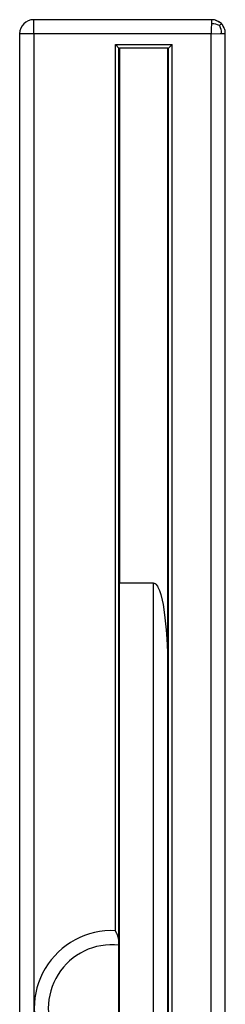
# Model space of a CAD drawing. Units: millimetres. Extents: x 15 to 1004, y -926 to 1008.
# Drawn here: x 495 to 524, y 251 to 390 of the extents above; entities that cross this region are included whole.
import ezdxf

# ---------------------------------------------------------------- set-up
doc = ezdxf.new("R2010")
doc.units = ezdxf.units.MM
doc.layers.add('Moffat_Profiles', color=10, linetype='Continuous')

# ---------------------------------------------------------------- blocks, each defined once
blk = doc.blocks.new('660805_02__107', base_point=(3968.62, 9308.36))
at = {"color": 4, "linetype": 'Continuous'}
for p, q in [((3968.62, 9579.36), (3968.62, 9503.86)), ((3975.42, 9579.36), (3968.62, 9579.36)), ((3975.42, 9490.27), (3975.42, 9579.36)), ((3975.52, 9577.86), (3975.42, 9577.86)), ((3968.62, 9383.86), (3968.62, 9503.86)), ((3973.42, 9503.86), (3968.62, 9503.86)), ((3973.42, 9383.86), (3973.42, 9503.86)), ((3973.42, 9503.86), (3973.51, 9503.84)), ((3973.51, 9503.84), (3973.59, 9503.81)), ((3973.59, 9503.81), (3973.63, 9503.79)), ((3973.63, 9503.79), (3973.73, 9503.71)), ((3973.73, 9503.71), (3973.95, 9503.43)), ((3973.95, 9503.43), (3974.03, 9503.28)), ((3974.03, 9503.28), (3974.24, 9502.79)), ((3974.24, 9502.79), (3974.41, 9502.26)), ((3974.41, 9502.26), (3974.61, 9501.44)), ((3974.61, 9501.44), (3974.74, 9500.81)), ((3974.74, 9500.81), (3974.96, 9499.37)), ((3974.96, 9499.37), (3975.01, 9498.95)), ((3975.01, 9498.95), (3975.17, 9497.28)), ((3975.17, 9497.28), (3975.22, 9496.65)), ((3975.22, 9496.65), (3975.31, 9495.18)), ((3975.31, 9495.18), (3975.36, 9493.99)), ((3975.36, 9493.99), (3975.39, 9493.07)), ((3975.39, 9493.07), (3975.41, 9491.67)), ((3975.41, 9491.67), (3975.42, 9490.36)), ((3975.42, 9490.36), (3975.42, 9490.27)), ((3975.42, 9397.45), (3975.42, 9490.27))]:
    blk.add_line(p, q, dxfattribs=at)
blk = doc.blocks.new('620405_00__108', base_point=(3968.52, 9569.16))
at = {"color": 4, "linetype": 'Continuous'}
for p, q in [((3968.62, 9570.86), (3968.52, 9570.86)), ((3968.62, 9569.16), (3968.52, 9569.16))]:
    blk.add_line(p, q, dxfattribs=at)
blk = doc.blocks.new('Assy_Condensatore_Aria_AC-126__109', base_point=(3968.52, 9569.16))
blk.add_blockref('620405_00__108', (3968.52, 9569.16))
blk = doc.blocks.new('Gruppo_Frigorifero_AC-126__122', base_point=(3520.38, 9308.36))
for name, p in [('660805_02__107', (3968.62, 9308.36)), ('Assy_Condensatore_Aria_AC-126__109', (3968.52, 9569.16))]:
    blk.add_blockref(name, p)
blk = doc.blocks.new('702414_00__125', base_point=(3512.42, 9426.41))
at = {"color": 4, "linetype": 'Continuous'}
blk.add_line((3968.52, 9573.86), (3968.62, 9573.86), dxfattribs=at)
blk = doc.blocks.new('660804_02_1__131', base_point=(3954.52, 9304.36))
at = {"color": 4, "linetype": 'Continuous'}
for p, q in [((3956.52, 9581.36), (3956.52, 9583.36)), ((3981.62, 9583.36), (3956.52, 9583.36)), ((3981.58, 9582.97), (3981.57, 9582.77)), ((3981.59, 9583.1), (3981.58, 9582.97)), ((3981.6, 9583.2), (3981.59, 9583.1)), ((3981.61, 9583.28), (3981.6, 9583.2)), ((3981.62, 9583.36), (3981.61, 9583.33)), ((3981.61, 9583.33), (3981.61, 9583.28)), ((3981.77, 9583.35), (3981.62, 9583.36)), ((3981.92, 9583.33), (3981.77, 9583.35)), ((3981.99, 9583.32), (3981.92, 9583.33)), ((3982.14, 9583.28), (3981.99, 9583.32)), ((3982.35, 9583.21), (3982.14, 9583.28)), ((3982.14, 9583.28), (3982.55, 9583.11)), ((3982.55, 9583.11), (3982.35, 9583.21)), ((3982.68, 9583.04), (3982.55, 9583.11)), ((3982.55, 9583.11), (3982.7, 9583.02)), ((3982.7, 9583.02), (3982.68, 9583.04)), ((3982.74, 9582.99), (3982.7, 9583.02)), ((3982.86, 9582.9), (3982.74, 9582.99)), ((3982.97, 9582.8), (3982.86, 9582.9)), ((3981.55, 9582.12), (3981.52, 9581.36)), ((3981.57, 9582.77), (3981.55, 9582.12)), ((3981.9, 9582.76), (3981.57, 9582.77)), ((3982.18, 9582.72), (3981.9, 9582.76)), ((3982.44, 9582.64), (3982.18, 9582.72)), ((3982.7, 9582.53), (3982.44, 9582.64)), ((3982.7, 9582.53), (3982.97, 9582.8)), ((3982.7, 9582.53), (3982.81, 9582.27)), ((3982.81, 9582.27), (3982.88, 9582.01)), ((3982.88, 9582.01), (3982.93, 9581.74)), ((3982.93, 9581.74), (3982.94, 9581.41)), ((3983.07, 9582.69), (3982.97, 9582.8)), ((3983.16, 9582.57), (3983.07, 9582.69)), ((3983.19, 9582.53), (3983.16, 9582.57)), ((3983.2, 9582.51), (3983.19, 9582.53)), ((3983.2, 9582.51), (3983.19, 9582.53)), ((3983.28, 9582.38), (3983.2, 9582.51)), ((3983.38, 9582.18), (3983.2, 9582.51)), ((3983.38, 9582.18), (3983.28, 9582.38)), ((3983.45, 9581.97), (3983.38, 9582.18)), ((3983.45, 9581.97), (3983.38, 9582.18)), ((3983.49, 9581.83), (3983.45, 9581.97)), ((3983.48, 9581.44), (3983.52, 9581.46)), ((3983.5, 9581.75), (3983.49, 9581.83)), ((3983.52, 9581.61), (3983.5, 9581.75)), ((3983.52, 9581.46), (3983.52, 9581.61)), ((3983.52, 9306.26), (3983.52, 9581.46)), ((3954.52, 9581.36), (3954.52, 9306.36)), ((3956.52, 9581.36), (3954.52, 9581.36)), ((3956.52, 9581.36), (3956.52, 9306.36)), ((3981.52, 9581.36), (3956.52, 9581.36)), ((3981.52, 9581.36), (3982.82, 9581.4)), ((3981.52, 9306.36), (3981.52, 9581.36)), ((3982.82, 9581.4), (3982.94, 9581.41)), ((3982.94, 9581.41), (3983.14, 9581.42)), ((3983.14, 9581.42), (3983.27, 9581.42)), ((3983.27, 9581.42), (3983.37, 9581.43)), ((3983.37, 9581.43), (3983.45, 9581.44)), ((3983.45, 9581.44), (3983.48, 9581.44)), ((3968.02, 9454.8), (3968.02, 9579.86)), ((3968.02, 9579.86), (3968.52, 9579.36)), ((3968.02, 9579.86), (3976.02, 9579.86)), ((3968.52, 9453.44), (3968.52, 9579.36)), ((3968.52, 9579.36), (3968.62, 9579.36)), ((3975.42, 9579.36), (3975.52, 9579.36)), ((3975.52, 9579.36), (3976.02, 9579.86)), ((3975.52, 9308.36), (3975.52, 9579.36)), ((3976.02, 9307.86), (3976.02, 9579.86)), ((3968.62, 9578.36), (3968.52, 9578.36)), ((3975.52, 9578.36), (3975.42, 9578.36)), ((3968.19, 9454.45), (3968.02, 9454.8)), ((3968.21, 9454.4), (3968.19, 9454.45)), ((3968.35, 9454.1), (3968.21, 9454.4)), ((3968.37, 9454.04), (3968.35, 9454.1)), ((3968.38, 9454.01), (3968.37, 9454.04)), ((3968.47, 9453.75), (3968.38, 9454.01)), ((3968.48, 9453.7), (3968.47, 9453.75)), ((3968.52, 9453.44), (3968.48, 9453.7)), ((3968.52, 9452.76), (3968.52, 9453.44)), ((3968.52, 9434.95), (3968.52, 9452.76))]:
    blk.add_line(p, q, dxfattribs=at)
for centre, radius, start, end in [((3956.52, 9581.36), 2, 90, 180), ((3967.52, 9443.86), 10.95, 87.3839, 272.6161), ((3967.52, 9443.86), 8.96, 83.594, 276.406)]:
    blk.add_arc(centre, radius, start, end, dxfattribs=at)
blk = doc.blocks.new('781558_02__136', base_point=(3487.48, 9283.36))
blk.add_blockref('660804_02_1__131', (3954.52, 9304.36))
blk = doc.blocks.new('Lamiera_AC-126__161', base_point=(3484.49, 9194.66))
for name, p in [('702414_00__125', (3512.42, 9426.41)), ('781558_02__136', (3487.48, 9283.36))]:
    blk.add_blockref(name, p)
blk = doc.blocks.new('AC-126__162', base_point=(3483.48, 9194.66))
for name, p in [('Lamiera_AC-126__161', (3484.49, 9194.66)), ('Gruppo_Frigorifero_AC-126__122', (3520.38, 9308.36))]:
    blk.add_blockref(name, p)
blk = doc.blocks.new('Davanti2', base_point=(4242.88, 9755))
blk.add_blockref('AC-126__162', (3483.48, 9194.66))

msp = doc.modelspace()

# ---------------------------------------------------------------- block references
at = {"layer": 'Moffat_Profiles'}
msp.add_blockref('Davanti2', (783.54, 561.44), dxfattribs=at)

doc.saveas('drawing.dxf')
